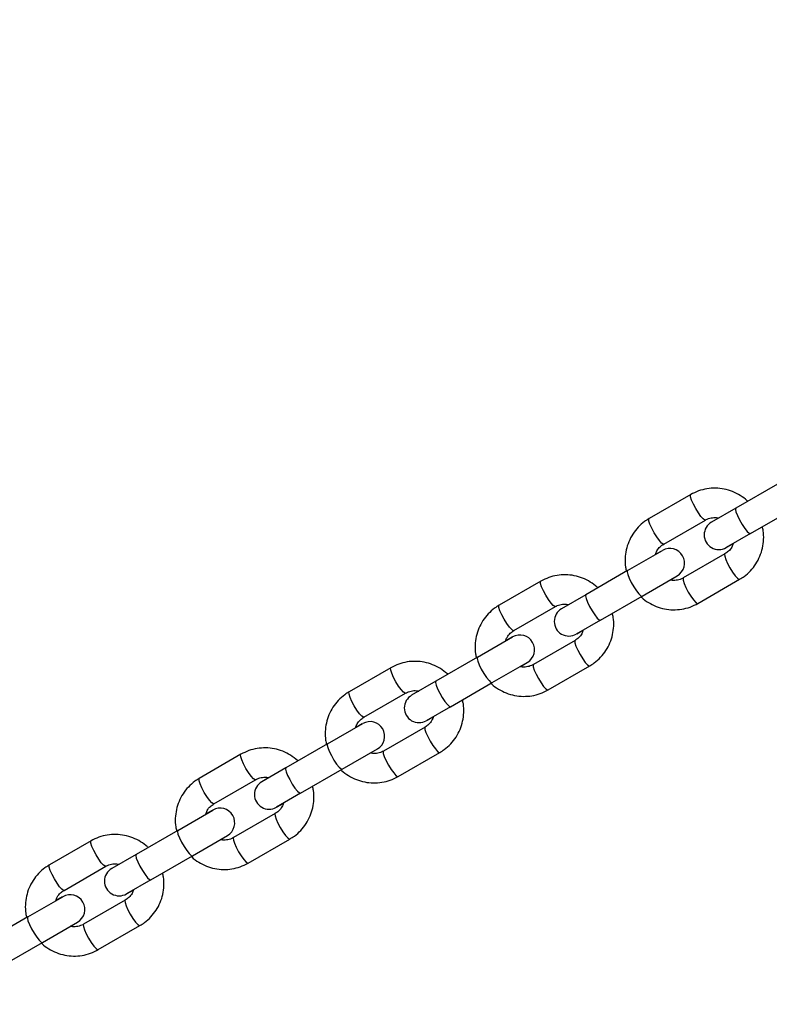
# Paper-space layout 'Sheet1(2)' of a CAD drawing. Units: millimetres. Extents: x 0 to 42, y 0 to 29.8.
# Drawn here: x 9 to 9.2, y 7.7 to 7.9 of the extents above; entities that cross this region are included whole.
import ezdxf

# ---------------------------------------------------------------- set-up
doc = ezdxf.new("R2010")
doc.units = ezdxf.units.MM
doc.layers.add('LE_NORM', color=179, linetype='Continuous', lineweight=50)
doc.styles.add('SLDTEXTSTYLE0', font='TXT', dxfattribs={"width": 0.605})
doc.dimstyles.new('SLDDIMSTYLE1', dxfattribs={"dimtxt": 0.35, "dimasz": 0.3, "dimexe": 0, "dimexo": 0.0625, "dimgap": 0.0875, "dimtad": 1, "dimdec": 0, "dimlfac": 100, "dimrnd": 1e-09, "dimzin": 12, "dimdsep": 46, "dimtxsty": 'SLDTEXTSTYLE0', "dimsah": 1, "dimcen": 0.09, "dimadec": 0, "dimazin": 3, "dimtfac": 1, "dimtmove": 0, "dimatfit": 0, "dimfxl": 0, "dimfrac": 2, "dimtolj": 1, "dimtzin": 12, "dimarcsym": 0})
doc.dimstyles.new('SLDDIMSTYLE4', dxfattribs={"dimtxt": 0.35, "dimasz": 0.3, "dimexe": 0, "dimexo": 0.0625, "dimgap": 0.0875, "dimtad": 1, "dimdec": 4, "dimlfac": 100, "dimzin": 12, "dimdsep": 46, "dimtxsty": 'SLDTEXTSTYLE0', "dimsah": 1, "dimcen": 0.09, "dimazin": 3, "dimtfac": 1, "dimtofl": 0, "dimtmove": 0, "dimatfit": 3, "dimfxl": 0, "dimfrac": 2, "dimtolj": 1, "dimtzin": 12, "dimarcsym": 0})

# ---------------------------------------------------------------- blocks, each defined once
blk = doc.blocks.new('_D_27')
at = {"layer": 'LE_NORM'}
for p, q in [((3.74063, 7.52055), (3.74063, 8.12055)), ((8.29855, 7.52055), (3.64157, 7.52055)), ((3.74063, 7.52055), (3.74063, 5.95048)), ((10.32292, 5.95048), (3.64157, 5.95048)), ((3.74063, 5.95048), (3.74063, 5.35048))]:
    blk.add_line(p, q, dxfattribs=at)
for points in [[(3.74063, 7.52055), (3.84063, 7.82055), (3.64063, 7.82055)], [(3.74063, 5.95048), (3.64063, 5.65048), (3.84063, 5.65048)]]:
    blk.add_solid(points, dxfattribs=at)
at = {"layer": 'LE_NORM', "insert": (3.28946, 6.40666), "char_height": 0.35, "attachment_point": 1, "rotation": 90, "style": 'SLDTEXTSTYLE0'}
blk.add_mtext('157', dxfattribs=at)
blk = doc.blocks.new('_D_28')
at = {"layer": 'LE_NORM'}
for start, end in [(174.27566, 210), (210, 270)]:
    blk.add_arc((10.30071, 8.6193), 1.65341, start, end, dxfattribs=at)
for points in [[(8.86881, 7.79259), (8.95972, 7.48972), (9.12327, 7.60484)], [(10.30071, 6.96589), (10.01088, 7.09237), (9.99296, 6.89318)]]:
    blk.add_solid(points, dxfattribs=at)
at = {"layer": 'LE_NORM', "insert": (9.07526, 8.82713), "char_height": 0.35, "attachment_point": 1, "rotation": 275.0784, "style": 'SLDTEXTSTYLE0'}
blk.add_mtext('60°', dxfattribs=at)

psp = doc.layouts.new('Sheet1(2)')

# ---------------------------------------------------------------- linework, layer by layer
at = {"color": 7, "linetype": 'Continuous', "lineweight": 25}
for p, q in [((9.1741315, 7.8389666), (9.1656163, 7.8340503)), ((9.1564092, 7.8368175), (9.147894, 7.8319013)), ((9.1656163, 7.8340503), (9.1606591, 7.8311883)), ((9.1686163, 7.8288542), (9.1771315, 7.8337704)), ((9.150894, 7.8267051), (9.1594092, 7.8316213)), ((9.1620695, 7.8320026), (9.1606591, 7.8311883)), ((9.1686163, 7.8288542), (9.1636591, 7.8259922)), ((9.1638043, 7.826076), (9.1650124, 7.8267735)), ((9.1434769, 7.8212681), (9.150644, 7.8254061)), ((9.1505531, 7.8253536), (9.1492907, 7.8246247)), ((9.1634092, 7.8246931), (9.154894, 7.8197769)), ((9.1434769, 7.8212681), (9.1349617, 7.8163519)), ((9.1257545, 7.819119), (9.1172393, 7.8142028)), ((9.1464769, 7.816072), (9.153644, 7.8202099)), ((9.1522336, 7.8193957), (9.153644, 7.8202099)), ((9.157894, 7.8145807), (9.1664092, 7.819497)), ((9.1349617, 7.8163519), (9.1300045, 7.8134899)), ((9.1379617, 7.8111557), (9.1464769, 7.816072)), ((9.1202393, 7.8090066), (9.1287545, 7.8139229)), ((9.1314149, 7.8143041), (9.1300045, 7.8134899)), ((9.1379617, 7.8111557), (9.1330045, 7.8082937)), ((9.1331496, 7.8083775), (9.1343578, 7.809075)), ((9.1128222, 7.8035697), (9.1199894, 7.8077076)), ((9.1198984, 7.8076551), (9.1186361, 7.8069263)), ((9.1327545, 7.8069947), (9.1242393, 7.8020784)), ((9.1128222, 7.8035697), (9.1043071, 7.7986534)), ((9.0950999, 7.8014206), (9.0865847, 7.7965043)), ((9.1158222, 7.7983735), (9.1229894, 7.8025115)), ((9.121579, 7.8016972), (9.1229894, 7.8025115)), ((9.1272393, 7.7968823), (9.1357545, 7.8017985)), ((9.1043071, 7.7986534), (9.0993499, 7.7957914)), ((9.1007602, 7.7966057), (9.0993499, 7.7957914)), ((9.1073071, 7.7934573), (9.1158222, 7.7983735)), ((9.0895847, 7.7913082), (9.0980999, 7.7962244)), ((9.1073071, 7.7934573), (9.1023499, 7.7905952)), ((9.102495, 7.790679), (9.1037032, 7.7913766)), ((9.0821676, 7.7858712), (9.0893348, 7.7900092)), ((9.0892438, 7.7899567), (9.0879814, 7.7892278)), ((9.1020999, 7.7892962), (9.0935847, 7.78438)), ((9.0821676, 7.7858712), (9.0736524, 7.780955)), ((9.0851676, 7.7806751), (9.0923348, 7.784813)), ((9.0909244, 7.7839987), (9.0923348, 7.784813)), ((9.0644453, 7.7837221), (9.0559301, 7.7788059)), ((9.0965847, 7.7791838), (9.1050999, 7.7841001)), ((9.0736524, 7.780955), (9.0686952, 7.7780929)), ((9.0766524, 7.7757588), (9.0851676, 7.7806751)), ((9.0589301, 7.7736097), (9.0674453, 7.778526)), ((9.0701056, 7.7789072), (9.0686952, 7.7780929)), ((9.0766524, 7.7757588), (9.0716952, 7.7728968)), ((9.0718404, 7.7729806), (9.0730485, 7.7736781)), ((9.051513, 7.7681728), (9.0586801, 7.7723107)), ((9.0585892, 7.7722582), (9.0573268, 7.7715294)), ((9.0714453, 7.7715978), (9.0629301, 7.7666815)), ((9.051513, 7.7681728), (9.0429978, 7.7632565)), ((9.054513, 7.7629766), (9.0616801, 7.7671146)), ((9.0602697, 7.7663003), (9.0616801, 7.7671146)), ((9.0659301, 7.7614854), (9.0744453, 7.7664016)), ((9.0337906, 7.7660237), (9.0252755, 7.7611074)), ((9.0429978, 7.7632565), (9.0380406, 7.7603945)), ((9.0459978, 7.7580604), (9.054513, 7.7629766)), ((9.0282755, 7.7559113), (9.0367906, 7.7608275)), ((9.039451, 7.7612088), (9.0380406, 7.7603945)), ((9.0459978, 7.7580604), (9.0410406, 7.7551983)), ((9.0208583, 7.7504743), (9.0280255, 7.7546123)), ((9.0279345, 7.7545597), (9.0266722, 7.7538309)), ((9.0411857, 7.7552821), (9.0423939, 7.7559797)), ((9.0407906, 7.7538993), (9.0322755, 7.7489831)), ((9.0208583, 7.7504743), (9.0123432, 7.7455581)), ((9.0238583, 7.7452781), (9.0310255, 7.7494161)), ((9.0296151, 7.7486018), (9.0310255, 7.7494161)), ((9.0352755, 7.7437869), (9.0437906, 7.7487032)), ((9.0153432, 7.7403619), (9.0238583, 7.7452781))]:
    psp.add_line(p, q, dxfattribs=at)
at = {"color": 8, "linetype": 'Continuous', "lineweight": 25, "flags": 128}
for points in [[(9.1594063, 7.8316197), (9.1593041, 7.8316133), (9.1589714, 7.8318327), (9.1585106, 7.83234), (9.1579772, 7.8330739), (9.1574356, 7.833946), (9.1569511, 7.8348511), (9.1565822, 7.83568), (9.1563733, 7.8363327), (9.1563497, 7.8367305), (9.1564094, 7.8368177)], [(9.1656163, 7.8340503), (9.1655448, 7.8338002), (9.1656628, 7.8332668), (9.1659562, 7.8325145), (9.1663895, 7.8316342), (9.1669104, 7.8307319), (9.1674562, 7.8299165), (9.167961, 7.8292863), (9.1683639, 7.8289174), (9.1686163, 7.8288542), (9.1686163, 7.8288542)], [(9.150894, 7.8267051), (9.150789, 7.8266971), (9.1504562, 7.8269165), (9.1499954, 7.8274237), (9.149462, 7.8281577), (9.1489204, 7.8290298), (9.1484359, 7.8299349), (9.148067, 7.8307637), (9.1478582, 7.8314165), (9.1478345, 7.8318143), (9.147894, 7.8319013)], [(9.1634062, 7.8246913), (9.1633497, 7.8246062), (9.1633733, 7.8242084), (9.1635822, 7.8235556), (9.1639511, 7.8227267), (9.1644356, 7.8218217), (9.1649772, 7.8209495), (9.1655106, 7.8202156), (9.1659714, 7.8197084), (9.1663041, 7.819489), (9.1664094, 7.8194971)], [(9.1434769, 7.8212681), (9.1434054, 7.8210179), (9.1435234, 7.8204845), (9.1438167, 7.8197323), (9.14425, 7.8188519), (9.144771, 7.8179496), (9.1453167, 7.8171342), (9.1458215, 7.8165041), (9.1462244, 7.8161351), (9.1464769, 7.816072)], [(9.1287516, 7.8139213), (9.1286495, 7.8139149), (9.1283168, 7.8141343), (9.1278559, 7.8146415), (9.1273225, 7.8153754), (9.126781, 7.8162475), (9.1262965, 7.8171526), (9.1259276, 7.8179815), (9.1257187, 7.8186343), (9.1256951, 7.8190321), (9.1257548, 7.8191192)], [(9.154894, 7.8197769), (9.1548345, 7.81969), (9.1548582, 7.8192921), (9.155067, 7.8186394), (9.1554359, 7.8178105), (9.1559204, 7.8169054), (9.156462, 7.8160333), (9.1569954, 7.8152994), (9.1574562, 7.8147921), (9.157789, 7.8145727), (9.157894, 7.8145807)], [(9.1349617, 7.8163519), (9.1348902, 7.8161017), (9.1350082, 7.8155683), (9.1353016, 7.8148161), (9.1357348, 7.8139357), (9.1362558, 7.8130334), (9.1368016, 7.812218), (9.1373064, 7.8115878), (9.1377093, 7.8112189), (9.1379617, 7.8111557), (9.1379617, 7.8111557)], [(9.1202393, 7.8090066), (9.1201343, 7.8089986), (9.1198016, 7.809218), (9.1193408, 7.8097253), (9.1188074, 7.8104592), (9.1182658, 7.8113313), (9.1177813, 7.8122364), (9.1174124, 7.8130653), (9.1172035, 7.813718), (9.1171799, 7.8141159), (9.1172393, 7.8142028)], [(9.1327515, 7.8069929), (9.1326951, 7.8069077), (9.1327187, 7.8065099), (9.1329276, 7.8058572), (9.1332965, 7.8050283), (9.133781, 7.8041232), (9.1343225, 7.8032511), (9.1348559, 7.8025171), (9.1353168, 7.8020099), (9.1356495, 7.8017905), (9.1357548, 7.8017987)], [(9.1128222, 7.8035697), (9.1127507, 7.8033195), (9.1128688, 7.8027861), (9.1131621, 7.8020339), (9.1135954, 7.8011535), (9.1141163, 7.8002512), (9.1146621, 7.7994358), (9.1151669, 7.7988056), (9.1155698, 7.7984367), (9.1158222, 7.7983735)], [(9.098097, 7.7962228), (9.0979949, 7.7962164), (9.0976621, 7.7964358), (9.0972013, 7.796943), (9.0966679, 7.797677), (9.0961263, 7.7985491), (9.0956419, 7.7994542), (9.0952729, 7.8002831), (9.0950641, 7.8009358), (9.0950404, 7.8013336), (9.0951002, 7.8014207)], [(9.1242393, 7.8020784), (9.1241799, 7.8019915), (9.1242035, 7.8015937), (9.1244124, 7.8009409), (9.1247813, 7.800112), (9.1252658, 7.799207), (9.1258074, 7.7983348), (9.1263408, 7.7976009), (9.1268016, 7.7970937), (9.1271343, 7.7968743), (9.1272393, 7.7968823)], [(9.1043071, 7.7986534), (9.1042355, 7.7984032), (9.1043536, 7.7978699), (9.1046469, 7.7971176), (9.1050802, 7.7962372), (9.1056012, 7.7953349), (9.1061469, 7.7945195), (9.1066517, 7.7938894), (9.1070546, 7.7935204), (9.1073071, 7.7934573), (9.1073071, 7.7934573)], [(9.0895847, 7.7913082), (9.0894797, 7.7913002), (9.089147, 7.7915196), (9.0886861, 7.7920268), (9.0881527, 7.7927607), (9.0876112, 7.7936329), (9.0871267, 7.7945379), (9.0867578, 7.7953668), (9.0865489, 7.7960196), (9.0865253, 7.7964174), (9.0865847, 7.7965043)], [(9.1020969, 7.7892944), (9.1020404, 7.7892093), (9.1020641, 7.7888114), (9.1022729, 7.7881587), (9.1026419, 7.7873298), (9.1031263, 7.7864247), (9.1036679, 7.7855526), (9.1042013, 7.7848187), (9.1046621, 7.7843114), (9.1049949, 7.7840921), (9.1051002, 7.7841002)], [(9.0821676, 7.7858712), (9.0820961, 7.785621), (9.0822141, 7.7850876), (9.0825075, 7.7843354), (9.0829408, 7.783455), (9.0834617, 7.7825527), (9.0840075, 7.7817373), (9.0845123, 7.7811071), (9.0849152, 7.7807382), (9.0851676, 7.7806751)], [(9.0674424, 7.7785244), (9.0673402, 7.778518), (9.0670075, 7.7787373), (9.0665467, 7.7792446), (9.0660133, 7.7799785), (9.0654717, 7.7808506), (9.0649872, 7.7817557), (9.0646183, 7.7825846), (9.0644094, 7.7832373), (9.0643858, 7.7836352), (9.0644455, 7.7837223)], [(9.0935847, 7.78438), (9.0935253, 7.784293), (9.0935489, 7.7838952), (9.0937578, 7.7832425), (9.0941267, 7.7824136), (9.0946112, 7.7815085), (9.0951527, 7.7806364), (9.0956861, 7.7799025), (9.096147, 7.7793952), (9.0964797, 7.7791758), (9.0965847, 7.7791838)], [(9.0736524, 7.780955), (9.0735809, 7.7807048), (9.073699, 7.7801714), (9.0739923, 7.7794192), (9.0744256, 7.7785388), (9.0749465, 7.7776365), (9.0754923, 7.7768211), (9.0759971, 7.7761909), (9.0764, 7.775822), (9.0766524, 7.7757588), (9.0766524, 7.7757588)], [(9.0589301, 7.7736097), (9.0588251, 7.7736017), (9.0584923, 7.7738211), (9.0580315, 7.7743283), (9.0574981, 7.7750623), (9.0569565, 7.7759344), (9.0564721, 7.7768395), (9.0561031, 7.7776684), (9.0558943, 7.7783211), (9.0558706, 7.7787189), (9.0559301, 7.7788059)], [(9.0714423, 7.771596), (9.0713858, 7.7715108), (9.0714094, 7.771113), (9.0716183, 7.7704603), (9.0719872, 7.7696314), (9.0724717, 7.7687263), (9.0730133, 7.7678542), (9.0735467, 7.7671202), (9.0740075, 7.766613), (9.0743402, 7.7663936), (9.0744455, 7.7664018)], [(9.051513, 7.7681728), (9.0514415, 7.7679226), (9.0515595, 7.7673892), (9.0518528, 7.7666369), (9.0522861, 7.7657566), (9.0528071, 7.7648543), (9.0533528, 7.7640389), (9.0538576, 7.7634087), (9.0542605, 7.7630398), (9.054513, 7.7629766)], [(9.0629301, 7.7666815), (9.0628706, 7.7665946), (9.0628943, 7.7661967), (9.0631031, 7.765544), (9.0634721, 7.7647151), (9.0639565, 7.76381), (9.0644981, 7.7629379), (9.0650315, 7.762204), (9.0654923, 7.7616967), (9.0658251, 7.7614774), (9.0659301, 7.7614854)], [(9.0367877, 7.7608259), (9.0366856, 7.7608195), (9.0363529, 7.7610389), (9.035892, 7.7615461), (9.0353587, 7.7622801), (9.0348171, 7.7631522), (9.0343326, 7.7640573), (9.0339637, 7.7648861), (9.0337548, 7.7655389), (9.0337312, 7.7659367), (9.0337909, 7.7660238)], [(9.0429978, 7.7632565), (9.0429263, 7.7630063), (9.0430443, 7.7624729), (9.0433377, 7.7617207), (9.043771, 7.7608403), (9.0442919, 7.759938), (9.0448377, 7.7591226), (9.0453425, 7.7584924), (9.0457454, 7.7581235), (9.0459978, 7.7580604), (9.0459978, 7.7580604)], [(9.0282755, 7.7559113), (9.0281704, 7.7559033), (9.0278377, 7.7561226), (9.0273769, 7.7566299), (9.0268435, 7.7573638), (9.0263019, 7.7582359), (9.0258174, 7.759141), (9.0254485, 7.7599699), (9.0252396, 7.7606226), (9.025216, 7.7610205), (9.0252755, 7.7611074)], [(9.0407876, 7.7538975), (9.0407312, 7.7538124), (9.0407548, 7.7534145), (9.0409637, 7.7527618), (9.0413326, 7.7519329), (9.0418171, 7.7510278), (9.0423587, 7.7501557), (9.042892, 7.7494218), (9.0433529, 7.7489145), (9.0436856, 7.7486951), (9.0437909, 7.7487033)], [(9.0208583, 7.7504743), (9.0207868, 7.7502241), (9.0209049, 7.7496907), (9.0211982, 7.7489385), (9.0216315, 7.7480581), (9.0221524, 7.7471558), (9.0226982, 7.7463404), (9.023203, 7.7457102), (9.0236059, 7.7453413), (9.0238583, 7.7452781)], [(9.0322755, 7.7489831), (9.032216, 7.7488961), (9.0322396, 7.7484983), (9.0324485, 7.7478456), (9.0328174, 7.7470167), (9.0333019, 7.7461116), (9.0338435, 7.7452395), (9.0343769, 7.7445055), (9.0348377, 7.7439983), (9.0351704, 7.7437789), (9.0352755, 7.7437869)]]:
    psp.add_lwpolyline(points, dxfattribs=at)
at = {"color": 7, "linetype": 'Continuous', "lineweight": 25}
for centre, start, end in [((9.1621591, 7.8285902), 120, 300), ((9.152144, 7.822808), 300, 120), ((9.1315045, 7.8108918), 120, 300), ((9.1214894, 7.8051096), 300, 120), ((9.1008499, 7.7931933), 120, 300), ((9.0908348, 7.7874111), 300, 120), ((9.0701952, 7.7754949), 120, 300), ((9.0601801, 7.7697126), 300, 120), ((9.0395406, 7.7577964), 120, 300), ((9.0295255, 7.7520142), 300, 120)]:
    psp.add_arc(centre, 0.003, start, end, dxfattribs=at)
for points, knots in [([(9.1679596, 7.8355729), (9.1674971, 7.8359465), (9.1665722, 7.8366936), (9.1649646, 7.8374807), (9.1632592, 7.8379881), (9.1614906, 7.8381801), (9.1597242, 7.8380499), (9.1579935, 7.837624), (9.1569393, 7.8370874), (9.1564092, 7.8368175)], [0, 0, 0, 0, 0.14290326, 0.28576578, 0.42853979, 0.57118682, 0.71368355, 0.85602608, 1, 1, 1, 1]), ([(9.147894, 7.8319013), (9.1475816, 7.8317066), (9.1467724, 7.8312023), (9.1456221, 7.8301642), (9.1445303, 7.828777), (9.1437055, 7.8272115), (9.1431654, 7.8255212), (9.1429482, 7.823762), (9.1429775, 7.8222789), (9.143194, 7.8214254), (9.143265, 7.8211458)], [0, 0, 0, 0, 0.08822565, 0.22856752, 0.36899035, 0.50944111, 0.64997271, 0.79062622, 0.931426, 1, 1, 1, 1]), ([(9.1594092, 7.8316213), (9.1595345, 7.8316884), (9.1599804, 7.8319267), (9.1608311, 7.8321317), (9.1616449, 7.8321789), (9.1620532, 7.8320421), (9.1621069, 7.8320242)], [0, 0, 0, 0, 0.15387345, 0.54727328, 0.94054538, 1, 1, 1, 1]), ([(9.1664092, 7.819497), (9.1667215, 7.8196916), (9.1675307, 7.8201959), (9.168681, 7.821234), (9.1697729, 7.8226212), (9.1705976, 7.8241867), (9.1711379, 7.8258771), (9.1713544, 7.8276361), (9.1713276, 7.8291009), (9.1711165, 7.8299367), (9.1710505, 7.8301984)], [0, 0, 0, 0, 0.088615753, 0.229578163, 0.370621899, 0.511693677, 0.652846665, 0.794122091, 0.935544445, 1, 1, 1, 1]), ([(9.1650948, 7.826821), (9.1650065, 7.8265682), (9.1647969, 7.8259684), (9.1641999, 7.8252313), (9.1636563, 7.8248614), (9.1634092, 7.8246931)], [0, 0, 0, 0, 0.284320261, 0.674553003, 1, 1, 1, 1]), ([(9.1492083, 7.8245772), (9.1492967, 7.82483), (9.1495062, 7.8254298), (9.1501032, 7.826167), (9.1506468, 7.8265369), (9.150894, 7.8267051)], [0, 0, 0, 0, 0.28432026, 0.674553, 1, 1, 1, 1]), ([(9.137305, 7.8178744), (9.1368424, 7.818248), (9.1359175, 7.8189952), (9.13431, 7.8197822), (9.1326046, 7.8202896), (9.1308359, 7.8204817), (9.1290696, 7.8203515), (9.1273389, 7.8199256), (9.1262846, 7.8193889), (9.1257545, 7.819119)], [0, 0, 0, 0, 0.14290326, 0.28576578, 0.42853979, 0.57118682, 0.71368355, 0.85602608, 1, 1, 1, 1]), ([(9.154894, 7.8197769), (9.1547686, 7.8197099), (9.1543227, 7.8194715), (9.1534721, 7.8192666), (9.1526582, 7.8192194), (9.1522499, 7.8193561), (9.1521963, 7.8193741)], [0, 0, 0, 0, 0.15387345, 0.54727328, 0.94054538, 1, 1, 1, 1]), ([(9.1462405, 7.8159355), (9.1462746, 7.8158986), (9.1467115, 7.8154256), (9.1477551, 7.8147299), (9.1493321, 7.8139108), (9.1510457, 7.813412), (9.1528121, 7.8132176), (9.154579, 7.8133484), (9.1563096, 7.8137742), (9.1573638, 7.8143109), (9.157894, 7.8145807)], [0, 0, 0, 0, 0.011963237, 0.153156908, 0.294310333, 0.435376301, 0.576316815, 0.717108821, 0.857748475, 1, 1, 1, 1]), ([(9.1172393, 7.8142028), (9.116927, 7.8140082), (9.1161178, 7.8135039), (9.1149675, 7.8124658), (9.1138757, 7.8110786), (9.1130509, 7.809513), (9.1125107, 7.8078227), (9.1122936, 7.8060636), (9.1123229, 7.8045805), (9.1125394, 7.8037269), (9.1126103, 7.8034473)], [0, 0, 0, 0, 0.08822565, 0.22856752, 0.36899035, 0.50944111, 0.64997271, 0.79062622, 0.931426, 1, 1, 1, 1]), ([(9.1287545, 7.8139229), (9.1288799, 7.8139899), (9.1293258, 7.8142283), (9.1301764, 7.8144332), (9.1309903, 7.8144804), (9.1313986, 7.8143437), (9.1314522, 7.8143257)], [0, 0, 0, 0, 0.15387345, 0.54727328, 0.94054538, 1, 1, 1, 1]), ([(9.1357545, 7.8017985), (9.1360669, 7.8019932), (9.1368761, 7.8024974), (9.1380263, 7.8035356), (9.1391182, 7.8049228), (9.139943, 7.8064883), (9.1404833, 7.8081786), (9.1406997, 7.8099377), (9.140673, 7.8114025), (9.1404619, 7.8122383), (9.1403958, 7.8124999)], [0, 0, 0, 0, 0.08861575, 0.22957816, 0.3706219, 0.51169368, 0.65284666, 0.79412209, 0.93554445, 1, 1, 1, 1]), ([(9.1185537, 7.8068787), (9.118642, 7.8071316), (9.1188516, 7.8077314), (9.1194486, 7.8084685), (9.1199922, 7.8088384), (9.1202393, 7.8090066)], [0, 0, 0, 0, 0.28432026, 0.674553, 1, 1, 1, 1]), ([(9.1344402, 7.8091226), (9.1343518, 7.8088698), (9.1341423, 7.80827), (9.1335453, 7.8075328), (9.1330017, 7.8071629), (9.1327545, 7.8069947)], [0, 0, 0, 0, 0.28432026, 0.674553, 1, 1, 1, 1]), ([(9.1066503, 7.800176), (9.1061878, 7.8005496), (9.1052629, 7.8012967), (9.1036553, 7.8020838), (9.1019499, 7.8025912), (9.1001813, 7.8027832), (9.098415, 7.802653), (9.0966842, 7.8022271), (9.09563, 7.8016904), (9.0950999, 7.8014206)], [0, 0, 0, 0, 0.14290326, 0.28576578, 0.42853979, 0.57118682, 0.71368355, 0.85602608, 1, 1, 1, 1]), ([(9.1242393, 7.8020784), (9.124114, 7.8020114), (9.1236681, 7.8017731), (9.1228174, 7.8015681), (9.1220036, 7.8015209), (9.1215953, 7.8016577), (9.1215416, 7.8016756)], [0, 0, 0, 0, 0.15387345, 0.54727328, 0.94054538, 1, 1, 1, 1]), ([(9.0980999, 7.7962244), (9.0982253, 7.7962914), (9.0986712, 7.7965298), (9.0995218, 7.7967347), (9.1003356, 7.7967819), (9.100744, 7.7966452), (9.1007976, 7.7966272)], [0, 0, 0, 0, 0.153873455, 0.547273276, 0.940545383, 1, 1, 1, 1]), ([(9.1155859, 7.7982371), (9.11562, 7.7982001), (9.1160569, 7.7977271), (9.1171005, 7.7970314), (9.1186774, 7.7962123), (9.120391, 7.7957135), (9.1221575, 7.7955192), (9.1239244, 7.79565), (9.125655, 7.7960757), (9.1267092, 7.7966124), (9.1272393, 7.7968823)], [0, 0, 0, 0, 0.011963237, 0.153156908, 0.294310333, 0.435376301, 0.576316815, 0.717108821, 0.857748475, 1, 1, 1, 1]), ([(9.0865847, 7.7965043), (9.0862724, 7.7963097), (9.0854632, 7.7958054), (9.0843129, 7.7947673), (9.083221, 7.7933801), (9.0823962, 7.7918146), (9.0818561, 7.7901243), (9.0816389, 7.7883651), (9.0816683, 7.786882), (9.0818848, 7.7860284), (9.0819557, 7.7857489)], [0, 0, 0, 0, 0.08822565, 0.22856752, 0.36899035, 0.50944111, 0.64997271, 0.79062622, 0.931426, 1, 1, 1, 1]), ([(9.1050999, 7.7841001), (9.1054122, 7.7842947), (9.1062214, 7.784799), (9.1073717, 7.7858371), (9.1084636, 7.7872243), (9.1092883, 7.7887898), (9.1098287, 7.7904802), (9.1100451, 7.7922392), (9.1100183, 7.793704), (9.1098073, 7.7945398), (9.1097412, 7.7948015)], [0, 0, 0, 0, 0.08861575, 0.22957816, 0.3706219, 0.51169368, 0.65284666, 0.79412209, 0.93554445, 1, 1, 1, 1]), ([(9.0878991, 7.7891803), (9.0879874, 7.7894331), (9.088197, 7.7900329), (9.088794, 7.79077), (9.0893375, 7.79114), (9.0895847, 7.7913082)], [0, 0, 0, 0, 0.28432026, 0.674553, 1, 1, 1, 1]), ([(9.1037855, 7.7914241), (9.1036972, 7.7911713), (9.1034876, 7.7905715), (9.1028906, 7.7898344), (9.1023471, 7.7894644), (9.1020999, 7.7892962)], [0, 0, 0, 0, 0.28432026, 0.674553, 1, 1, 1, 1]), ([(9.0759957, 7.7824775), (9.0755332, 7.7828511), (9.0746083, 7.7835982), (9.0730007, 7.7843853), (9.0712953, 7.7848927), (9.0695267, 7.7850847), (9.0677603, 7.7849546), (9.0660296, 7.7845286), (9.0649754, 7.783992), (9.0644453, 7.7837221)], [0, 0, 0, 0, 0.14290326, 0.28576578, 0.42853979, 0.57118682, 0.71368355, 0.85602608, 1, 1, 1, 1]), ([(9.0935847, 7.78438), (9.0934593, 7.784313), (9.0930135, 7.7840746), (9.0921628, 7.7838697), (9.091349, 7.7838225), (9.0909406, 7.7839592), (9.090887, 7.7839772)], [0, 0, 0, 0, 0.15387345, 0.54727328, 0.94054538, 1, 1, 1, 1]), ([(9.0849313, 7.7805386), (9.0849654, 7.7805017), (9.0854023, 7.7800287), (9.0864459, 7.779333), (9.0880228, 7.7785139), (9.0897364, 7.7780151), (9.0915028, 7.7778207), (9.0932698, 7.7779515), (9.0950003, 7.7783773), (9.0960546, 7.778914), (9.0965847, 7.7791838)], [0, 0, 0, 0, 0.01196324, 0.15315691, 0.29431033, 0.4353763, 0.57631681, 0.71710882, 0.85774847, 1, 1, 1, 1]), ([(9.0559301, 7.7788059), (9.0556177, 7.7786112), (9.0548085, 7.778107), (9.0536583, 7.7770689), (9.0525664, 7.7756816), (9.0517416, 7.7741161), (9.0512015, 7.7724258), (9.0509843, 7.7706666), (9.0510136, 7.7691836), (9.0512302, 7.76833), (9.0513011, 7.7680504)], [0, 0, 0, 0, 0.08822565, 0.22856752, 0.36899035, 0.50944111, 0.64997271, 0.79062622, 0.931426, 1, 1, 1, 1]), ([(9.0674453, 7.778526), (9.0675706, 7.778593), (9.0680165, 7.7788313), (9.0688672, 7.7790363), (9.069681, 7.7790835), (9.0700893, 7.7789467), (9.070143, 7.7789288)], [0, 0, 0, 0, 0.15387345, 0.54727328, 0.94054538, 1, 1, 1, 1]), ([(9.0744453, 7.7664016), (9.0747576, 7.7665963), (9.0755668, 7.7671005), (9.0767171, 7.7681386), (9.077809, 7.7695259), (9.0786337, 7.7710914), (9.079174, 7.7727817), (9.0793905, 7.7745408), (9.0793637, 7.7760055), (9.0791526, 7.7768413), (9.0790866, 7.777103)], [0, 0, 0, 0, 0.08861575, 0.22957816, 0.3706219, 0.51169368, 0.65284666, 0.79412209, 0.93554445, 1, 1, 1, 1]), ([(9.0572445, 7.7714818), (9.0573328, 7.7717346), (9.0575423, 7.7723344), (9.0581394, 7.7730716), (9.0586829, 7.7734415), (9.0589301, 7.7736097)], [0, 0, 0, 0, 0.28432026, 0.674553, 1, 1, 1, 1]), ([(9.0731309, 7.7737257), (9.0730426, 7.7734729), (9.072833, 7.772873), (9.072236, 7.7721359), (9.0716924, 7.771766), (9.0714453, 7.7715978)], [0, 0, 0, 0, 0.28432026, 0.674553, 1, 1, 1, 1]), ([(9.0453411, 7.764779), (9.0448785, 7.7651527), (9.0439537, 7.7658998), (9.0423461, 7.7666868), (9.0406407, 7.7671942), (9.038872, 7.7673863), (9.0371057, 7.7672561), (9.035375, 7.7668302), (9.0343208, 7.7662935), (9.0337906, 7.7660237)], [0, 0, 0, 0, 0.14290326, 0.28576578, 0.42853979, 0.57118682, 0.71368355, 0.85602608, 1, 1, 1, 1]), ([(9.0629301, 7.7666815), (9.0628047, 7.7666145), (9.0623588, 7.7663761), (9.0615082, 7.7661712), (9.0606943, 7.766124), (9.060286, 7.7662607), (9.0602324, 7.7662787)], [0, 0, 0, 0, 0.15387345, 0.54727328, 0.94054538, 1, 1, 1, 1]), ([(9.0542766, 7.7628401), (9.0543108, 7.7628032), (9.0547476, 7.7623302), (9.0557912, 7.7616345), (9.0573682, 7.7608154), (9.0590818, 7.7603166), (9.0608482, 7.7601223), (9.0626151, 7.7602531), (9.0643457, 7.7606788), (9.0654, 7.7612155), (9.0659301, 7.7614854)], [0, 0, 0, 0, 0.01196324, 0.15315691, 0.29431033, 0.4353763, 0.57631681, 0.71710882, 0.85774847, 1, 1, 1, 1]), ([(9.0252755, 7.7611074), (9.0249631, 7.7609128), (9.0241539, 7.7604085), (9.0230036, 7.7593704), (9.0219118, 7.7579832), (9.021087, 7.7564177), (9.0205468, 7.7547274), (9.0203297, 7.7529682), (9.020359, 7.7514851), (9.0205755, 7.7506315), (9.0206464, 7.7503519)], [0, 0, 0, 0, 0.08822565, 0.22856752, 0.36899035, 0.50944111, 0.64997271, 0.79062622, 0.931426, 1, 1, 1, 1]), ([(9.0367906, 7.7608275), (9.036916, 7.7608945), (9.0373619, 7.7611329), (9.0382126, 7.7613378), (9.0390264, 7.761385), (9.0394347, 7.7612483), (9.0394883, 7.7612303)], [0, 0, 0, 0, 0.153873455, 0.547273276, 0.940545383, 1, 1, 1, 1]), ([(9.0437906, 7.7487032), (9.044103, 7.7488978), (9.0449122, 7.7494021), (9.0460625, 7.7504402), (9.0471543, 7.7518274), (9.0479791, 7.7533929), (9.0485194, 7.7550832), (9.0487359, 7.7568423), (9.0487091, 7.7583071), (9.048498, 7.7591429), (9.0484319, 7.7594046)], [0, 0, 0, 0, 0.08861575, 0.22957816, 0.3706219, 0.51169368, 0.65284666, 0.79412209, 0.93554445, 1, 1, 1, 1]), ([(9.0265898, 7.7537834), (9.0266781, 7.7540362), (9.0268877, 7.754636), (9.0274847, 7.7553731), (9.0280283, 7.755743), (9.0282755, 7.7559113)], [0, 0, 0, 0, 0.28432026, 0.674553, 1, 1, 1, 1]), ([(9.0424763, 7.7560272), (9.0423879, 7.7557744), (9.0421784, 7.7551746), (9.0415814, 7.7544375), (9.0410378, 7.7540675), (9.0407906, 7.7538993)], [0, 0, 0, 0, 0.28432026, 0.674553, 1, 1, 1, 1]), ([(9.0322755, 7.7489831), (9.0321501, 7.748916), (9.0317042, 7.7486777), (9.0308535, 7.7484728), (9.0300397, 7.7484255), (9.0296314, 7.7485623), (9.0295778, 7.7485802)], [0, 0, 0, 0, 0.15387345, 0.54727328, 0.94054538, 1, 1, 1, 1]), ([(9.023622, 7.7451417), (9.0236561, 7.7451047), (9.024093, 7.7446317), (9.0251366, 7.7439361), (9.0267135, 7.743117), (9.0284271, 7.7426181), (9.0301936, 7.7424238), (9.0319605, 7.7425546), (9.0336911, 7.7429804), (9.0347453, 7.743517), (9.0352755, 7.7437869)], [0, 0, 0, 0, 0.01196324, 0.15315691, 0.29431033, 0.4353763, 0.57631681, 0.71710882, 0.85774847, 1, 1, 1, 1])]:
    psp.add_open_spline(points, degree=3, knots=knots, dxfattribs=at)

# ---------------------------------------------------------------- dimensions: what is measured, and where the dimension line sits
at = {"layer": 'LE_NORM'}
dim = psp.add_angular_dim_2l(base=(9.4740038, 7.1874034), line1=((8.2946127, 7.4610801), (10.3337142, 8.6383559)), line2=((10.3007103, 8.6812657), (10.3007103, 6.3268749)), dimstyle='SLDDIMSTYLE4', dxfattribs=at)
dim.commit()
dim.dimension.update_dxf_attribs({"geometry": '_D_28', "text_midpoint": (8.6537876, 8.4729441), "dimtype": 162})
dim = psp.add_linear_dim(base=(3.7406339, 5.9504777), p1=(8.3976149, 7.5205484), p2=(10.421979, 5.9504777), angle=90, dimstyle='SLDDIMSTYLE1', dxfattribs=at)
dim.commit()
dim.dimension.update_dxf_attribs({"geometry": '_D_27', "text_midpoint": (3.7406339, 6.7355131), "dimtype": 160})

doc.saveas('drawing.dxf')
